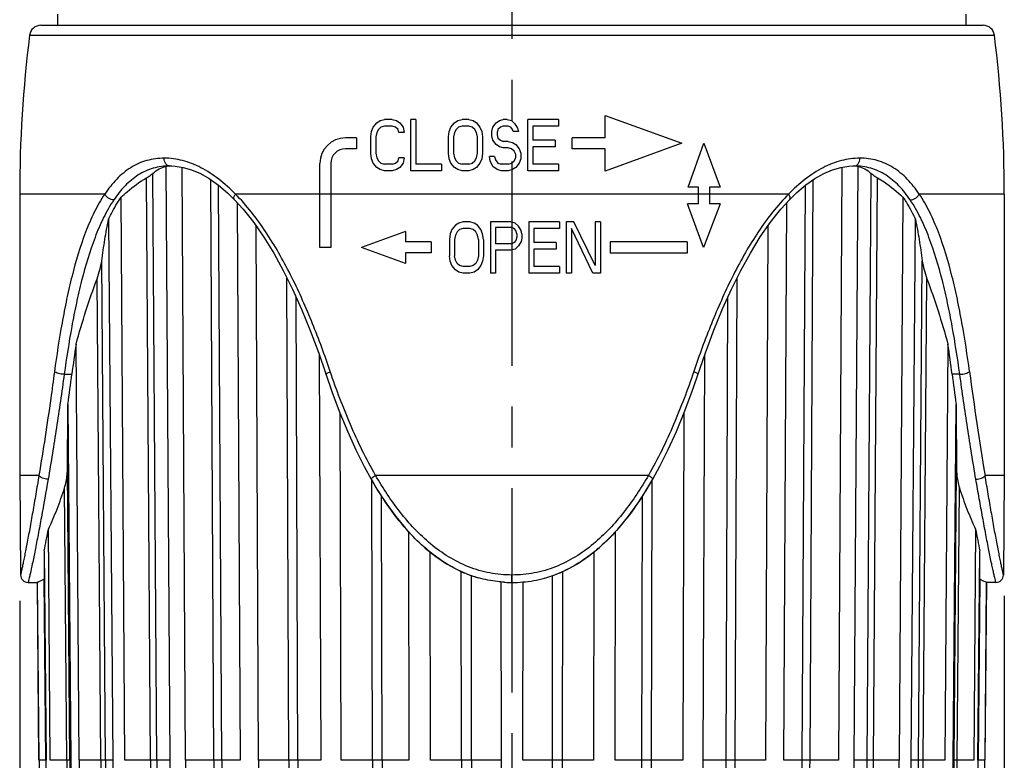
# Model space of a CAD drawing. Units: millimetres. Extents: x 0 to 210, y 0 to 297.
# Drawn here: x 122 to 157, y 186 to 213 of the extents above; entities that cross this region are included whole.
import ezdxf

# ---------------------------------------------------------------- set-up
doc = ezdxf.new("R2010")
doc.units = ezdxf.units.MM
doc.header["$LTSCALE"] = 19.36
doc.linetypes.add('CENTER', pattern=[0.6, 0.375, -0.075, 0.075, -0.075])
doc.layers.get('0').update_dxf_attribs({"linetype": 'CONTINUOUS'})
for name, color, linetype in [('BEZUGSACHSEN', 7, 'CONTINUOUS'), ('RUNDUNGEN', 7, 'CONTINUOUS'), ('ZEICHNUNGSBEMASSUNGEN', 7, 'CONTINUOUS')]:
    doc.layers.add(name, color=color, linetype=linetype)
doc.styles.get("Standard").update_dxf_attribs({"font": 'txt', "width": 0.7})
doc.styles.add('TEXTSTYLE_2', font='gdt', dxfattribs={"width": 0.7})
doc.dimstyles.new('DIMSTYLE_1', dxfattribs={"dimtxt": 3.5, "dimasz": 3.5, "dimexe": 0.18, "dimexo": 0.0625, "dimgap": 0.09, "dimtad": 1, "dimdec": 3, "dimdsep": 46, "dimtxsty": 'STANDARD', "dimblk": '_FILLED', "dimblk1": '_FILLED', "dimblk2": '_FILLED', "dimcen": 0.09, "dimclrt": 5, "dimadec": 0, "dimazin": 0, "dimtp": 0.3, "dimtm": 0.3, "dimtfac": 1, "dimtdec": 3, "dimtofl": 0, "dimtmove": 0, "dimatfit": 3, "dimldrblk": '_FILLED', "dimfxl": 1, "dimtolj": 1, "dimarcsym": 0})

# ---------------------------------------------------------------- blocks, each defined once
blk = doc.blocks.new('_FILLED')
at = {"color": 0, "linetype": 'BYBLOCK'}
blk.add_solid([(0, 0), (-1, 0.125), (-1, -0.125)], dxfattribs=at)
blk = doc.blocks.new('*D0')
at = {"layer": 'ZEICHNUNGSBEMASSUNGEN', "color": 2, "linetype": 'CONTINUOUS'}
for p, q in [((121.683, 191.954), (121.683, 133.802)), ((156.683, 192.125), (156.683, 133.802)), ((121.683, 135.302), (139.183, 135.302)), ((156.683, 135.302), (139.183, 135.302))]:
    blk.add_line(p, q, dxfattribs=at)
at = {"layer": 'ZEICHNUNGSBEMASSUNGEN', "color": 2, "linetype": 'CONTINUOUS', "xscale": 3.5, "yscale": 3.5, "zscale": 3.5, "rotation": 180}
blk.add_blockref('_FILLED', (121.683, 135.302), dxfattribs=at)
at = {"layer": 'ZEICHNUNGSBEMASSUNGEN', "color": 2, "linetype": 'CONTINUOUS', "xscale": 3.5, "yscale": 3.5, "zscale": 3.5}
blk.add_blockref('_FILLED', (156.683, 135.302), dxfattribs=at)
at = {"layer": 'ZEICHNUNGSBEMASSUNGEN', "color": 5, "linetype": 'CONTINUOUS', "insert": (139.183, 140.583), "char_height": 3.5, "width": 9.66667, "attachment_point": 2, "line_spacing_factor": 0.9, "style": 'TEXTSTYLE_2'}
blk.add_mtext('\\Q15.0;{\\Fgdt;n}\\Ftxt;35', dxfattribs=at)

msp = doc.modelspace()

# ---------------------------------------------------------------- linework, layer by layer
at = {"color": 7, "linetype": 'CONTINUOUS'}
for p, q in [((123.0333, 212.4117), (123.0333, 212.8117)), ((155.3333, 212.4117), (155.3333, 212.8117)), ((122.4334, 212.4117), (155.9332, 212.4117)), ((134.3747, 208.9455), (134.496, 209.0229)), ((134.496, 209.0229), (134.6477, 209.0617)), ((134.9207, 209.0617), (134.6477, 209.0617)), ((134.9207, 209.0617), (135.0724, 209.0229)), ((135.0724, 209.0229), (135.1937, 208.9455)), ((135.588, 207.2417), (135.588, 209.0617)), ((135.77, 209.0617), (135.588, 209.0617)), ((135.77, 209.0617), (135.77, 207.474)), ((137.135, 208.9455), (137.2564, 209.0229)), ((137.2564, 209.0229), (137.408, 209.0617)), ((137.6507, 209.0617), (137.408, 209.0617)), ((137.6507, 209.0617), (137.8024, 209.0229)), ((137.8024, 209.0229), (137.9237, 208.9455)), ((138.6214, 208.9455), (138.7427, 209.0229)), ((138.7427, 209.0229), (138.864, 209.0617)), ((139.0157, 209.0617), (138.864, 209.0617)), ((139.0157, 209.0617), (139.1674, 209.0229)), ((139.1674, 209.0229), (139.2887, 208.9068)), ((139.7437, 207.2417), (139.7437, 209.0617)), ((140.8357, 209.0617), (139.7437, 209.0617)), ((140.8357, 209.0617), (140.8357, 208.8293)), ((142.4933, 208.4117), (142.4933, 209.2103)), ((142.4933, 209.2103), (145.2233, 208.2167)), ((134.1624, 208.4421), (134.1927, 208.6357)), ((134.1927, 208.6357), (134.2534, 208.7906)), ((134.2534, 208.7906), (134.3747, 208.9455)), ((134.4354, 208.7131), (134.3747, 208.597)), ((134.5264, 208.7906), (134.4354, 208.7131)), ((134.6477, 208.8293), (134.5264, 208.7906)), ((134.9207, 208.8293), (134.6477, 208.8293)), ((135.042, 208.7906), (134.9207, 208.8293)), ((135.133, 208.7131), (135.042, 208.7906)), ((135.1634, 208.597), (135.133, 208.7131)), ((135.1937, 208.9455), (135.315, 208.7906)), ((135.315, 208.7906), (135.3454, 208.597)), ((136.9227, 208.4421), (136.953, 208.6357)), ((136.953, 208.6357), (137.0137, 208.7906)), ((137.0137, 208.7906), (137.135, 208.9455)), ((137.1957, 208.7131), (137.135, 208.597)), ((137.2867, 208.7906), (137.1957, 208.7131)), ((137.408, 208.8293), (137.2867, 208.7906)), ((137.6507, 208.8293), (137.408, 208.8293)), ((137.772, 208.7906), (137.6507, 208.8293)), ((137.863, 208.7131), (137.772, 208.7906)), ((137.9237, 208.597), (137.863, 208.7131)), ((137.9237, 208.9455), (138.045, 208.7906)), ((138.045, 208.7906), (138.1057, 208.6357)), ((138.1057, 208.6357), (138.136, 208.4421)), ((138.4697, 208.6357), (138.5, 208.7906)), ((138.4697, 208.4808), (138.4697, 208.6357)), ((138.5, 208.7906), (138.6214, 208.9455)), ((138.682, 208.7131), (138.6517, 208.597)), ((138.773, 208.7906), (138.682, 208.7131)), ((138.864, 208.8293), (138.773, 208.7906)), ((139.046, 208.8293), (138.864, 208.8293)), ((139.137, 208.7906), (139.046, 208.8293)), ((139.1977, 208.7131), (139.137, 208.7906)), ((139.228, 208.6357), (139.1977, 208.7131)), ((139.41, 208.6357), (139.228, 208.6357)), ((139.2887, 208.9068), (139.3797, 208.7519)), ((139.3797, 208.7519), (139.41, 208.6357)), ((139.9257, 208.8293), (139.9257, 208.3259)), ((140.8357, 208.8293), (139.9257, 208.8293)), ((133.6533, 208.4117), (133.2633, 208.4117)), ((133.6533, 208.4117), (133.6533, 208.0217)), ((134.1624, 207.8612), (134.1624, 208.4421)), ((134.3747, 208.597), (134.3444, 208.4421)), ((134.3444, 208.4421), (134.3444, 207.8612)), ((135.3454, 208.597), (135.1634, 208.597)), ((136.9227, 207.8612), (136.9227, 208.4421)), ((137.135, 208.597), (137.1047, 208.4421)), ((137.1047, 208.4421), (137.1047, 207.8612)), ((137.954, 208.4421), (137.9237, 208.597)), ((137.954, 207.8612), (137.954, 208.4421)), ((138.136, 208.4421), (138.136, 207.8612)), ((138.5, 208.3259), (138.4697, 208.4808)), ((138.6214, 208.171), (138.5, 208.3259)), ((138.6517, 208.597), (138.6517, 208.5195)), ((138.6517, 208.5195), (138.682, 208.4034)), ((138.682, 208.4034), (138.773, 208.3259)), ((138.773, 208.3259), (138.864, 208.2872)), ((139.046, 208.2872), (138.864, 208.2872)), ((139.046, 208.2872), (139.1977, 208.2485)), ((140.7144, 208.3259), (139.9257, 208.3259)), ((140.7144, 208.3259), (140.7144, 208.0936)), ((141.3233, 208.0217), (141.3233, 208.4117)), ((142.4933, 208.4117), (141.3233, 208.4117)), ((133.6533, 208.0217), (133.2633, 208.0217)), ((138.7427, 208.0936), (138.6214, 208.171)), ((138.864, 208.0548), (138.7427, 208.0936)), ((139.046, 208.0548), (138.864, 208.0548)), ((139.1674, 208.0161), (139.046, 208.0548)), ((139.2584, 207.9387), (139.1674, 208.0161)), ((139.1977, 208.2485), (139.319, 208.171)), ((139.319, 207.8225), (139.2584, 207.9387)), ((139.319, 208.171), (139.4404, 208.0161)), ((139.4404, 208.0161), (139.501, 207.8612)), ((139.9257, 208.0936), (139.9257, 207.474)), ((140.7144, 208.0936), (139.9257, 208.0936)), ((142.4933, 208.0217), (141.3233, 208.0217)), ((145.2233, 208.2167), (142.4933, 207.223)), ((142.4933, 207.223), (142.4933, 208.0217)), ((145.4418, 206.6567), (146.0046, 208.2167)), ((146.0046, 208.2167), (146.5774, 206.6567)), ((134.1927, 207.6676), (134.1624, 207.8612)), ((134.2534, 207.5127), (134.1927, 207.6676)), ((134.3444, 207.8612), (134.3747, 207.7063)), ((134.3747, 207.7063), (134.4354, 207.5902)), ((134.4354, 207.5902), (134.5264, 207.5127)), ((135.042, 207.5127), (135.133, 207.5902)), ((135.133, 207.5902), (135.1634, 207.7063)), ((135.3454, 207.7063), (135.1634, 207.7063)), ((135.3454, 207.7063), (135.315, 207.5127)), ((136.953, 207.6676), (136.9227, 207.8612)), ((137.0137, 207.5127), (136.953, 207.6676)), ((137.1047, 207.8612), (137.135, 207.7063)), ((137.135, 207.7063), (137.1957, 207.5902)), ((137.1957, 207.5902), (137.2867, 207.5127)), ((137.772, 207.5127), (137.863, 207.5902)), ((137.863, 207.5902), (137.9237, 207.7063)), ((137.9237, 207.7063), (137.954, 207.8612)), ((138.1057, 207.6676), (138.045, 207.5127)), ((138.136, 207.8612), (138.1057, 207.6676)), ((138.409, 207.5902), (138.3787, 207.7451)), ((138.5607, 207.7451), (138.3787, 207.7451)), ((138.5, 207.3965), (138.409, 207.5902)), ((138.5607, 207.7451), (138.591, 207.6289)), ((138.591, 207.6289), (138.682, 207.5127)), ((139.1674, 207.5127), (139.2584, 207.5902)), ((139.2584, 207.5902), (139.319, 207.7063)), ((139.319, 207.7063), (139.319, 207.8225)), ((139.501, 207.6676), (139.4404, 207.5127)), ((139.501, 207.8612), (139.501, 207.6676)), ((126.8784, 207.3909), (127.0202, 186.2833)), ((127.0119, 207.4117), (127.2106, 207.4024)), ((127.2106, 207.4024), (127.4967, 207.3577)), ((127.572, 186.2833), (127.4539, 207.3643)), ((132.3533, 204.5117), (132.3533, 207.5017)), ((132.7433, 207.5017), (132.7433, 204.5117)), ((134.3747, 207.3578), (134.2534, 207.5127)), ((134.496, 207.2804), (134.3747, 207.3578)), ((134.6477, 207.2417), (134.496, 207.2804)), ((134.5264, 207.5127), (134.6477, 207.474)), ((134.9207, 207.474), (134.6477, 207.474)), ((134.9207, 207.2417), (134.6477, 207.2417)), ((134.9207, 207.474), (135.042, 207.5127)), ((135.0724, 207.2804), (134.9207, 207.2417)), ((135.1937, 207.3578), (135.0724, 207.2804)), ((135.315, 207.5127), (135.1937, 207.3578)), ((136.68, 207.2417), (135.588, 207.2417)), ((136.68, 207.474), (135.77, 207.474)), ((136.68, 207.474), (136.68, 207.2417)), ((137.135, 207.3578), (137.0137, 207.5127)), ((137.2564, 207.2804), (137.135, 207.3578)), ((137.408, 207.2417), (137.2564, 207.2804)), ((137.2867, 207.5127), (137.408, 207.474)), ((137.6507, 207.474), (137.408, 207.474)), ((137.6507, 207.2417), (137.408, 207.2417)), ((137.6507, 207.474), (137.772, 207.5127)), ((137.8024, 207.2804), (137.6507, 207.2417)), ((137.9237, 207.3578), (137.8024, 207.2804)), ((138.045, 207.5127), (137.9237, 207.3578)), ((138.6517, 207.2804), (138.5, 207.3965)), ((138.8034, 207.2417), (138.6517, 207.2804)), ((138.682, 207.5127), (138.8034, 207.474)), ((139.046, 207.474), (138.8034, 207.474)), ((139.046, 207.2417), (138.8034, 207.2417)), ((139.046, 207.474), (139.1674, 207.5127)), ((139.1977, 207.2804), (139.046, 207.2417)), ((139.319, 207.3578), (139.1977, 207.2804)), ((139.4404, 207.5127), (139.319, 207.3578)), ((140.8357, 207.2417), (139.7437, 207.2417)), ((140.8357, 207.474), (139.9257, 207.474)), ((140.8357, 207.474), (140.8357, 207.2417)), ((150.9127, 207.3644), (150.7946, 186.2833)), ((150.8725, 207.3582), (151.1593, 207.4027)), ((151.1593, 207.4027), (151.3547, 207.4117)), ((151.3464, 186.2833), (151.4882, 207.3926)), ((128.1055, 207.1398), (128.4233, 206.9604)), ((149.6254, 206.7366), (149.9459, 206.962)), ((145.8146, 206.6567), (145.4418, 206.6567)), ((145.8146, 206.0685), (145.8146, 206.6567)), ((146.2046, 206.6567), (146.2046, 206.0685)), ((146.5774, 206.6567), (146.2046, 206.6567)), ((121.6833, 206.4117), (121.6833, 196.4117)), ((125.4222, 186.2833), (125.286, 206.2968)), ((129.0656, 206.4619), (129.3114, 206.2235)), ((129.3114, 206.2234), (129.3114, 206.2235)), ((149.0552, 206.2234), (149.0552, 206.2235)), ((153.0806, 206.2967), (152.9444, 186.2833)), ((156.6833, 206.4117), (156.6833, 196.4117)), ((129.4102, 206.1153), (129.5191, 186.2833)), ((145.8146, 206.0685), (145.4246, 206.0685)), ((145.9961, 204.5117), (145.4246, 206.0685)), ((146.5774, 206.0685), (145.9961, 204.5117)), ((146.5774, 206.0685), (146.2046, 206.0685)), ((148.8475, 186.2833), (148.9564, 206.1154)), ((124.841, 205.51), (124.9886, 186.2833)), ((153.378, 186.2833), (153.5256, 205.51)), ((130.168, 186.2833), (130.0885, 205.2798)), ((137.0484, 205.1506), (136.9877, 204.9957)), ((137.1697, 205.3055), (137.0484, 205.1506)), ((137.291, 205.3829), (137.1697, 205.3055)), ((137.3214, 205.1506), (137.2304, 205.0731)), ((137.4427, 205.4217), (137.291, 205.3829)), ((137.4427, 205.1893), (137.3214, 205.1506)), ((137.6854, 205.4217), (137.4427, 205.4217)), ((137.6854, 205.1893), (137.4427, 205.1893)), ((137.837, 205.3829), (137.6854, 205.4217)), ((137.8067, 205.1506), (137.6854, 205.1893)), ((137.8977, 205.0731), (137.8067, 205.1506)), ((137.9584, 205.3055), (137.837, 205.3829)), ((138.0797, 205.1506), (137.9584, 205.3055)), ((138.1404, 204.9957), (138.0797, 205.1506)), ((138.4134, 205.4217), (138.4134, 203.6017)), ((139.1414, 205.4217), (138.4134, 205.4217)), ((138.5954, 205.228), (138.5954, 204.6472)), ((139.1717, 205.228), (138.5954, 205.228)), ((139.293, 205.3829), (139.1414, 205.4217)), ((139.2627, 205.1893), (139.1717, 205.228)), ((139.3234, 205.1119), (139.2627, 205.1893)), ((139.4144, 205.2668), (139.293, 205.3829)), ((139.3537, 204.9957), (139.3234, 205.1119)), ((139.5054, 205.1119), (139.4144, 205.2668)), ((139.5357, 204.9957), (139.5054, 205.1119)), ((139.7784, 205.4217), (139.7784, 203.6017)), ((140.8704, 205.4217), (139.7784, 205.4217)), ((139.9604, 205.1893), (139.9604, 204.6859)), ((140.8704, 205.1893), (139.9604, 205.1893)), ((140.8704, 205.4217), (140.8704, 205.1893)), ((141.113, 205.4217), (141.113, 203.6017)), ((141.386, 205.4217), (141.113, 205.4217)), ((141.295, 205.1893), (141.295, 203.6017)), ((142.0534, 203.6017), (141.295, 205.1893)), ((142.1444, 203.8727), (141.386, 205.4217)), ((142.1444, 205.4217), (142.1444, 203.8727)), ((142.3264, 205.4217), (142.1444, 205.4217)), ((142.3264, 205.4217), (142.3264, 203.6017)), ((148.2781, 205.2796), (148.1986, 186.2833)), ((135.3974, 205.0794), (133.8374, 204.5117)), ((135.3974, 205.0794), (135.3974, 204.7117)), ((136.9877, 204.9957), (136.9574, 204.8021)), ((136.9574, 204.8021), (136.9574, 204.2212)), ((137.1697, 204.957), (137.1394, 204.8021)), ((137.1394, 204.8021), (137.1394, 204.2212)), ((137.2304, 205.0731), (137.1697, 204.957)), ((137.9584, 204.957), (137.8977, 205.0731)), ((137.9887, 204.8021), (137.9584, 204.957)), ((137.9887, 204.8021), (137.9887, 204.2212)), ((138.1707, 204.8021), (138.1404, 204.9957)), ((138.1707, 204.8021), (138.1707, 204.2212)), ((139.3234, 204.7634), (139.2627, 204.6859)), ((139.3537, 204.8795), (139.3234, 204.7634)), ((139.3537, 204.9957), (139.3537, 204.8795)), ((139.5357, 204.8408), (139.5054, 204.7246)), ((139.5357, 204.9957), (139.5357, 204.8408)), ((132.7433, 204.5117), (132.3533, 204.5117)), ((135.3974, 203.9439), (133.8374, 204.5117)), ((136.3074, 204.7117), (135.3974, 204.7117)), ((136.3074, 204.7117), (136.3074, 204.3217)), ((139.1717, 204.6472), (138.5954, 204.6472)), ((138.5954, 204.4148), (138.5954, 203.6017)), ((139.1414, 204.4148), (138.5954, 204.4148)), ((139.293, 204.4536), (139.1414, 204.4148)), ((139.2627, 204.6859), (139.1717, 204.6472)), ((139.4144, 204.5697), (139.293, 204.4536)), ((139.5054, 204.7246), (139.4144, 204.5697)), ((140.749, 204.6859), (139.9604, 204.6859)), ((139.9604, 204.4536), (139.9604, 203.834)), ((140.749, 204.4536), (139.9604, 204.4536)), ((140.749, 204.6859), (140.749, 204.4536)), ((142.6774, 204.7117), (142.6774, 204.3117)), ((145.4074, 204.7117), (142.6774, 204.7117)), ((145.4074, 204.7117), (145.4074, 204.3117)), ((135.3974, 204.3217), (135.3974, 203.9439)), ((136.3074, 204.3217), (135.3974, 204.3217)), ((136.9877, 204.0276), (136.9574, 204.2212)), ((137.1697, 204.0663), (137.1394, 204.2212)), ((137.2304, 203.9502), (137.1697, 204.0663)), ((137.9584, 204.0663), (137.8977, 203.9502)), ((137.9887, 204.2212), (137.9584, 204.0663)), ((138.1707, 204.2212), (138.1404, 204.0276)), ((145.4074, 204.3117), (142.6774, 204.3117)), ((137.0484, 203.8727), (136.9877, 204.0276)), ((137.1697, 203.7178), (137.0484, 203.8727)), ((137.291, 203.6404), (137.1697, 203.7178)), ((137.3214, 203.8727), (137.2304, 203.9502)), ((137.4427, 203.834), (137.3214, 203.8727)), ((137.6854, 203.834), (137.4427, 203.834)), ((137.8067, 203.8727), (137.6854, 203.834)), ((137.8977, 203.9502), (137.8067, 203.8727)), ((137.9584, 203.7178), (137.837, 203.6404)), ((138.0797, 203.8727), (137.9584, 203.7178)), ((138.1404, 204.0276), (138.0797, 203.8727)), ((140.8704, 203.834), (139.9604, 203.834)), ((140.8704, 203.834), (140.8704, 203.6017)), ((137.4427, 203.6017), (137.291, 203.6404)), ((137.6854, 203.6017), (137.4427, 203.6017)), ((137.837, 203.6404), (137.6854, 203.6017)), ((138.5954, 203.6017), (138.4134, 203.6017)), ((140.8704, 203.6017), (139.7784, 203.6017)), ((141.295, 203.6017), (141.113, 203.6017)), ((142.3264, 203.6017), (142.0534, 203.6017)), ((123.8012, 186.2833), (123.6866, 201.0815)), ((154.68, 201.0819), (154.5654, 186.2833)), ((132.3309, 200.7008), (132.3895, 186.2833)), ((145.9771, 186.2833), (146.0357, 200.7005)), ((123.397, 198.9348), (123.5026, 186.2833)), ((154.864, 186.2833), (154.9696, 198.9348)), ((133.1105, 186.2833), (133.0784, 198.608)), ((145.2882, 198.6083), (145.2561, 186.2833)), ((121.6833, 196.4117), (121.7147, 192.8702)), ((156.6833, 196.4117), (156.6519, 192.8703)), ((122.7714, 186.2833), (122.7025, 194.4989)), ((135.5008, 194.4184), (135.5209, 186.2833)), ((142.8457, 186.2833), (142.8658, 194.4178)), ((155.6641, 194.499), (155.5952, 186.2833)), ((122.5544, 193.7259), (122.6191, 186.284)), ((136.2863, 186.2833), (136.2795, 193.6812)), ((142.0871, 193.6833), (142.0803, 186.2833)), ((155.7475, 186.2834), (155.8122, 193.7258)), ((137.26, 193.0505), (137.6666, 192.876)), ((137.6666, 192.876), (137.9926, 192.7693)), ((140.3445, 192.7614), (140.7092, 192.8793)), ((121.9838, 192.6059), (122.3125, 192.6059)), ((122.3125, 192.6058), (122.317, 192.6239)), ((122.3677, 186.2829), (122.3125, 192.6059)), ((122.3722, 186.2833), (122.317, 192.6239)), ((122.6122, 186.2849), (122.5561, 192.736)), ((138.7881, 192.6242), (138.7931, 186.2833)), ((139.5735, 186.2833), (139.5785, 192.6242)), ((155.8108, 192.736), (155.7547, 186.2849)), ((156.0496, 192.6242), (155.9944, 186.2833)), ((155.9989, 186.2829), (156.0541, 192.6059)), ((156.0496, 192.6242), (156.0541, 192.6059)), ((156.3828, 192.6059), (156.0541, 192.6059))]:
    msp.add_line(p, q, dxfattribs=at)
at = {"color": 9, "linetype": 'CONTINUOUS'}
for p, q in [((122.0364, 212.0615), (156.3302, 212.0615)), ((126.3296, 186.2859), (126.1899, 206.9907)), ((126.5594, 186.2859), (126.4187, 207.1476)), ((128.5888, 186.2859), (128.4745, 206.9243)), ((149.7778, 186.2859), (149.8921, 206.9241)), ((151.8072, 186.2859), (151.9479, 207.1474)), ((152.037, 186.2859), (152.1767, 206.9908)), ((128.8689, 186.2859), (128.7557, 206.7245)), ((149.4977, 186.2859), (149.6109, 206.7243)), ((124.7054, 206.4117), (121.6833, 206.4117)), ((149.0139, 206.4117), (129.3527, 206.4117)), ((156.6833, 206.4117), (153.6612, 206.4117)), ((124.7351, 186.2859), (124.5985, 204.0391)), ((153.6315, 186.2859), (153.7681, 204.0391)), ((124.5643, 186.2859), (124.4326, 203.4032)), ((131.2552, 186.2859), (131.1846, 203.4273)), ((147.1114, 186.2859), (147.182, 203.4272)), ((153.8023, 186.2859), (153.934, 203.4032)), ((131.5747, 186.2859), (131.507, 202.749)), ((146.7919, 186.2859), (146.8596, 202.7489)), ((123.2661, 200.0087), (123.5374, 200.0087)), ((155.1005, 200.0087), (154.8293, 200.0087)), ((122.3684, 196.4117), (121.6833, 196.4117)), ((123.466, 186.2859), (123.3798, 196.6127)), ((144.032, 196.4117), (134.3346, 196.4117)), ((154.9006, 186.2859), (154.9868, 196.6127)), ((156.6833, 196.4117), (155.9982, 196.4117)), ((134.2262, 186.2859), (134.201, 196.235)), ((144.1404, 186.2859), (144.1656, 196.235)), ((123.3609, 186.2859), (123.2799, 195.9748)), ((134.5729, 186.2859), (134.5492, 195.6754)), ((143.7937, 186.2859), (143.8174, 195.6686)), ((155.0057, 186.2859), (155.0867, 195.9748)), ((137.3877, 186.2859), (137.382, 192.9945)), ((139.1833, 192.6059), (139.1833, 192.8703)), ((140.6183, 186.2859), (140.6239, 192.8517)), ((140.9789, 186.2859), (140.9846, 192.9981)), ((137.7483, 186.2859), (137.7427, 192.8497)), ((122.6122, 186.2849), (122.3722, 186.2833)), ((122.6122, 186.2867), (122.6191, 186.284)), ((123.3609, 186.2859), (122.7714, 186.2833)), ((123.5026, 186.2833), (123.466, 186.2859)), ((124.5643, 186.2859), (123.8012, 186.2833)), ((124.9886, 186.2833), (124.7351, 186.2859)), ((126.3296, 186.2859), (125.4222, 186.2833)), ((127.0202, 186.2833), (126.5594, 186.2859)), ((128.5888, 186.2859), (127.572, 186.2833)), ((129.5191, 186.2833), (128.8689, 186.2859)), ((131.2552, 186.2859), (130.168, 186.2833)), ((132.3895, 186.2833), (131.5747, 186.2859)), ((134.2262, 186.2859), (133.1105, 186.2833)), ((135.5209, 186.2833), (134.5729, 186.2859)), ((137.3877, 186.2859), (136.2863, 186.2833)), ((138.7931, 186.2833), (137.7483, 186.2859)), ((140.6183, 186.2859), (139.5735, 186.2833)), ((142.0803, 186.2833), (140.9789, 186.2859)), ((143.7937, 186.2859), (142.8457, 186.2833)), ((145.2561, 186.2833), (144.1404, 186.2859)), ((146.7919, 186.2859), (145.9771, 186.2833)), ((148.1986, 186.2833), (147.1114, 186.2859)), ((149.4977, 186.2859), (148.8475, 186.2833)), ((150.7946, 186.2833), (149.7778, 186.2859)), ((151.8072, 186.2859), (151.3464, 186.2833)), ((152.9444, 186.2833), (152.037, 186.2859)), ((153.6315, 186.2859), (153.378, 186.2833)), ((154.5654, 186.2833), (153.8023, 186.2859)), ((154.9006, 186.2859), (154.864, 186.2833)), ((155.5952, 186.2833), (155.0057, 186.2859)), ((155.7475, 186.2834), (155.7547, 186.2852)), ((155.9944, 186.2833), (155.7547, 186.2849))]:
    msp.add_line(p, q, dxfattribs=at)
at = {"color": 7, "linetype": 'CONTINUOUS'}
for points in [[(127.4967, 207.3577), (127.7959, 207.2719), (128.1055, 207.1398)], [(149.9459, 206.962), (150.2633, 207.141), (150.573, 207.2726), (150.8725, 207.3582)], [(128.4233, 206.9604), (128.7447, 206.7339), (129.0656, 206.4619)], [(149.0552, 206.2235), (149.3056, 206.4662), (149.6254, 206.7366)], [(129.3114, 206.2234), (129.6298, 205.8747), (130.004, 205.4023)], [(148.368, 205.4095), (148.7425, 205.8814), (149.0552, 206.2234)], [(130.004, 205.4023), (130.3651, 204.8792), (130.7152, 204.3087), (131.054, 203.6918), (131.3817, 203.0282), (131.7002, 202.3184), (132.01, 201.562)], [(146.0581, 200.7653), (146.3602, 201.5709), (146.6702, 202.3271), (146.9889, 203.0367), (147.3169, 203.7001), (147.6561, 204.3167), (148.0065, 204.8869), (148.368, 205.4095)], [(132.01, 201.562), (132.3118, 200.7563), (132.7949, 199.3589)], [(144.1914, 196.2785), (144.4423, 196.7391), (144.7385, 197.3351), (145.0264, 197.9723), (145.3054, 198.6501), (145.575, 199.3679), (146.0581, 200.7653)], [(132.7949, 199.3589), (133.0647, 198.6411), (133.344, 197.9634), (133.6323, 197.3264), (133.9287, 196.7307), (134.1752, 196.2785)], [(134.1752, 196.2785), (134.4196, 195.8669), (134.7289, 195.3935), (135.0502, 194.9519), (135.3847, 194.5424)], [(142.6398, 194.1744), (142.9882, 194.5496), (143.3222, 194.9594), (143.6431, 195.4014), (143.9521, 195.875), (144.1914, 196.2785)], [(135.3847, 194.5424), (135.7337, 194.1675), (136.0966, 193.8294)], [(141.902, 193.5349), (142.2773, 193.8357), (142.6398, 194.1744)], [(136.0966, 193.8294), (136.4725, 193.5291), (136.8608, 193.2684), (137.26, 193.0505)], [(140.7092, 192.8793), (141.1155, 193.0545), (141.514, 193.2736), (141.902, 193.5349)]]:
    msp.add_lwpolyline(points, dxfattribs=at)
for centre, radius, start, end in [((122.4333, 212.0117), 0.4, 90, 172.84733), ((155.9333, 212.0117), 0.4, 7.15267, 90), ((167.0583, 206.4117), 45.375, 172.84733, 180), ((111.3083, 206.4117), 45.375, 0, 7.15267), ((133.2633, 207.5017), 0.91, 90, 180), ((133.2633, 207.5017), 0.52, 90, 180), ((127.1927, 205.0274), 2.3843, 92.81438, 97.57346), ((127.2003, 204.8928), 2.5191, 92.49573, 92.83784), ((151.2067, 205.3149), 2.0967, 84.22248, 87.41679), ((151.2107, 205.3561), 2.0553, 82.24109, 84.21755), ((167.6559, 194.4183), 44.4714, 171.38282, 172.77844), ((113.2666, 194.776), 41.8907, 7.17565, 8.65772), ((-8.9196, 216.7795), 133.5145, 352.319203, 352.783972), ((290.1503, 217.154), 136.4028, 187.220965, 187.675892), ((-381.4521, 201.503), 504.8556, 359.445, 359.708534), ((715.829, 201.9168), 560.8673, 180.304635, 180.541848), ((70.2679, 204.1407), 53.3137, 348.73493, 349.58069), ((141.2657, 199.6362), 7.7766, 221.51501, 221.70946), ((137.1465, 199.5957), 7.7156, 318.0745, 318.30096), ((207.5918, 204.0448), 52.7978, 190.41635, 191.27049), ((138.2821, 198.4164), 6.0762, 308.8818, 309.05721), ((121.9838, 192.8751), 0.2692, 181.01732, 269.99997), ((139.3379, 197.3158), 4.7442, 245.17943, 245.49091), ((139.2227, 197.0525), 4.4569, 245.43532, 251.30789), ((139.2033, 196.9072), 4.3001, 285.38581, 289.37498), ((139.2065, 196.8978), 4.2901, 289.37651, 289.67584), ((139.161, 197.0199), 4.4204, 289.69888, 294.15627), ((139.1034, 197.1525), 4.5649, 294.1351, 294.52576), ((156.3828, 192.8751), 0.2692, 270.00003, 358.98268), ((139.1413, 196.8259), 4.2161, 251.36895, 254.19429), ((139.1838, 197.0683), 4.4624, 266.37637, 266.86432), ((139.1834, 197.0602), 4.4543, 266.86337, 269.99893), ((139.1833, 197.0796), 4.4736, 270.00048, 274.89092), ((139.1962, 196.9416), 4.3351, 274.87561, 285.35562), ((322.615, 188.0241), 200.2503, 180.498074, 187.71618), ((323.0202, 188.0281), 200.4157, 180.498358, 187.713103), ((332.3482, 188.0232), 208.8528, 180.477311, 187.39629), ((348.2856, 187.995), 224.4909, 180.436853, 186.871219), ((351.8774, 188.0226), 226.8955, 180.439198, 186.805079), ((386.1983, 188.0183), 259.1839, 180.383547, 185.953092), ((436.3711, 187.9484), 308.8036, 180.308941, 184.980839), ((542.4072, 187.921), 412.2424, 180.227608, 183.725172), ((-108.2477, 188.0262), 259.6, 357.744982, 359.615337), ((-73.3227, 188.0107), 226.7072, 353.192276, 359.563447), ((-103.1821, 188.0229), 256.1324, 355.944389, 359.610873), ((-53.9816, 188.0232), 208.8528, 352.60371, 359.522689), ((-44.6375, 188.0264), 200.3997, 352.286775, 359.502092), ((-44.2484, 188.0241), 200.2503, 352.28382, 359.501926)]:
    msp.add_arc(centre, radius, start, end, dxfattribs=at)
at = {"color": 9, "linetype": 'CONTINUOUS'}
for centre, radius, start, end in [((124.3823, 201.4756), 7.0049, 43.92326, 44.80161), ((153.9839, 201.4759), 7.0044, 135.19809, 136.07026), ((274.5972, 216.0012), 120.2059, 187.601791, 189.379123), ((332.0018, 188.0286), 208.6482, 180.478562, 182.78903), ((331.9525, 188.0231), 208.4937, 180.477423, 187.412372), ((350.9013, 188.0277), 226.3437, 180.440935, 182.586948), ((351.0721, 188.0277), 226.3437, 180.440935, 182.586948), ((384.4565, 188.0261), 258.1328, 180.386275, 182.253514), ((384.6864, 188.0261), 258.1328, 180.386275, 182.253514), ((128.7288, 144.9137), 41.3724, 89.80605, 90.19395), ((441.205, 187.9711), 312.6208, 180.308864, 184.926226), ((441.4851, 187.9711), 312.6208, 180.308864, 184.926226), ((131.4149, 129.7952), 56.4909, 89.83794, 90.16206), ((551.1105, 187.9538), 419.8587, 180.227617, 183.663618), ((134.3996, 117.3778), 68.9083, 89.855845, 90.144155), ((137.568, 109.552), 76.7341, 89.865373, 90.134627), ((140.7986, 107.5092), 78.7768, 89.868864, 90.131136), ((143.967, 111.5604), 74.7257, 89.867067, 90.132933), ((146.9517, 121.0888), 65.1972, 89.859584, 90.140416), ((-275.8879, 188.0235), 423.0029, 358.616662, 359.764632), ((-164.9194, 188.0247), 314.4219, 358.138577, 359.683128), ((149.6378, 134.6438), 51.6422, 89.84462, 90.15538), ((-164.6393, 188.0247), 314.4219, 358.138577, 359.683128), ((-106.3173, 188.0261), 258.1303, 357.732162, 359.613733), ((-106.0874, 188.0261), 258.1303, 357.732162, 359.613733), ((-53.5859, 188.0231), 208.4937, 352.587628, 359.522577), ((-53.4807, 188.0231), 208.4937, 352.587628, 359.522577), ((-72.7055, 188.0277), 226.3437, 357.413052, 359.559065), ((-72.5356, 188.0278), 226.3446, 357.429386, 359.559062)]:
    msp.add_arc(centre, radius, start, end, dxfattribs=at)
for points, knots in [([(126.821, 207.6885), (126.6122, 207.6853), (126.2975, 207.647), (125.9036, 207.5055), (125.5304, 207.3031), (125.1054, 206.9506), (124.8317, 206.6001), (124.7054, 206.4117)], [0, 0, 0, 0, 0.2431771, 0.3637134, 0.4854883, 0.7358764, 1, 1, 1, 1]), ([(127.0119, 207.4117), (126.9862, 207.4117), (126.9308, 207.4288), (126.8678, 207.4935), (126.8277, 207.5841), (126.8191, 207.653), (126.8195, 207.6884)], [0, 0, 0, 0, 0.2089066, 0.4446271, 0.7126338, 1, 1, 1, 1]), ([(129.3527, 206.4117), (129.166, 206.6008), (128.7826, 206.9494), (128.2483, 207.3006), (127.8065, 207.5034), (127.375, 207.6432), (127.0398, 207.6887), (126.821, 207.6885)], [0, 0, 0, 0, 0.2741223, 0.5327924, 0.6557868, 0.7743951, 1, 1, 1, 1]), ([(151.545, 207.6884), (151.3263, 207.6884), (150.9912, 207.6429), (150.5597, 207.5034), (150.1182, 207.3005), (149.5838, 206.9495), (149.2006, 206.6008), (149.0139, 206.4117)], [0, 0, 0, 0, 0.2255676, 0.3441817, 0.4671688, 0.7258515, 1, 1, 1, 1]), ([(151.3547, 207.4117), (151.3804, 207.4117), (151.4356, 207.4287), (151.4982, 207.4936), (151.5376, 207.5842), (151.5457, 207.6531), (151.545, 207.6884)], [0, 0, 0, 0, 0.2089892, 0.4443654, 0.7122253, 1, 1, 1, 1]), ([(153.6612, 206.4117), (153.5348, 206.6002), (153.2609, 206.9505), (152.8361, 207.3035), (152.4623, 207.5051), (152.0689, 207.6472), (151.7539, 207.6884), (151.545, 207.6884)], [0, 0, 0, 0, 0.2641318, 0.5145276, 0.6362615, 0.7568533, 1, 1, 1, 1]), ([(127.0119, 207.4117), (126.8165, 207.4086), (126.5217, 207.3723), (126.153, 207.2383), (125.803, 207.0461), (125.4042, 206.7131), (125.1465, 206.3833), (125.0273, 206.2062)], [0, 0, 0, 0, 0.2421754, 0.3625616, 0.4844143, 0.7353391, 1, 1, 1, 1]), ([(153.3393, 206.2062), (153.2201, 206.3833), (152.9623, 206.713), (152.5638, 207.0464), (152.2132, 207.2377), (151.8451, 207.3724), (151.5501, 207.4117), (151.3547, 207.4117)], [0, 0, 0, 0, 0.2646691, 0.515607, 0.637418, 0.7578609, 1, 1, 1, 1]), ([(124.7054, 206.4117), (124.5676, 206.2072), (124.3178, 205.7656), (123.9059, 204.7985), (123.5952, 203.7552), (123.3468, 202.67), (123.1273, 201.5381), (122.9967, 200.6769), (122.9188, 200.0982)], [0, 0, 0, 0, 0.1119499, 0.2295118, 0.4766462, 0.6047428, 0.7349217, 1, 1, 1, 1]), ([(125.0273, 206.2062), (124.8916, 206.0046), (124.6463, 205.5692), (124.2424, 204.6173), (123.9367, 203.5921), (123.6914, 202.5272), (123.4741, 201.4183), (123.3439, 200.5751), (123.2661, 200.0087)], [0, 0, 0, 0, 0.112342, 0.2302384, 0.4776254, 0.605631, 0.7356038, 1, 1, 1, 1]), ([(125.0273, 206.2062), (124.9959, 206.206), (124.9297, 206.2182), (124.838, 206.2625), (124.7589, 206.3275), (124.7192, 206.3828), (124.7054, 206.4117)], [0, 0, 0, 0, 0.2362415, 0.4968257, 0.7591535, 1, 1, 1, 1]), ([(129.3114, 206.2235), (129.3033, 206.2318), (129.2924, 206.258), (129.2975, 206.3041), (129.3179, 206.3572), (129.3397, 206.3931), (129.3527, 206.4117)], [0, 0, 0, 0, 0.170131, 0.387461, 0.667064, 1, 1, 1, 1]), ([(132.7241, 200.0995), (132.5302, 200.6728), (132.2186, 201.5247), (131.7479, 202.6352), (131.3662, 203.4481), (130.9497, 204.236), (130.3472, 205.2286), (129.8233, 205.9242), (129.4278, 206.3349)], [0, 0, 0, 0, 0.2556869, 0.3828823, 0.5094086, 0.6349642, 0.7591077, 1, 1, 1, 1]), ([(148.9394, 206.3354), (148.5437, 205.9247), (148.0196, 205.2292), (147.4172, 204.2364), (147.0005, 203.4484), (146.6188, 202.6354), (146.148, 201.5248), (145.8364, 200.6729), (145.6425, 200.0995)], [0, 0, 0, 0, 0.2408929, 0.3650413, 0.4905968, 0.617125, 0.7443185, 1, 1, 1, 1]), ([(149.0552, 206.2235), (149.0633, 206.2318), (149.0742, 206.258), (149.0691, 206.3041), (149.0487, 206.3572), (149.0269, 206.3931), (149.0139, 206.4117)], [0, 0, 0, 0, 0.1701297, 0.3874598, 0.6670639, 1, 1, 1, 1]), ([(153.3393, 206.2062), (153.3707, 206.206), (153.4369, 206.2182), (153.5286, 206.2625), (153.6077, 206.3275), (153.6474, 206.3828), (153.6612, 206.4117)], [0, 0, 0, 0, 0.2362383, 0.4968194, 0.7591477, 1, 1, 1, 1]), ([(155.1005, 200.0087), (155.0228, 200.5751), (154.8924, 201.4183), (154.6752, 202.5271), (154.4299, 203.5921), (154.1243, 204.6173), (153.7203, 205.5692), (153.475, 206.0046), (153.3393, 206.2061)], [0, 0, 0, 0, 0.2643881, 0.3943596, 0.5223698, 0.7697636, 0.8876636, 1, 1, 1, 1]), ([(155.4476, 200.0995), (155.3699, 200.678), (155.2391, 201.539), (155.0196, 202.6707), (154.7713, 203.7557), (154.4606, 204.7988), (154.0487, 205.7657), (153.799, 206.2073), (153.6612, 206.4117)], [0, 0, 0, 0, 0.2650707, 0.3952484, 0.5233493, 0.7704898, 0.8880553, 1, 1, 1, 1]), ([(122.9188, 200.0982), (122.8763, 199.7817), (122.7067, 198.5508), (122.5201, 197.3222), (122.3684, 196.4117)], [0, 0, 0, 0, 0.2570507, 1, 1, 1, 1]), ([(123.2661, 200.0087), (123.1788, 199.3724), (122.9988, 198.126), (122.7987, 196.8826), (122.6943, 196.2745)], [0, 0, 0, 0, 0.5100147, 1, 1, 1, 1]), ([(123.2661, 200.0087), (123.2316, 200.0085), (123.1621, 200.0132), (123.0639, 200.0316), (122.9815, 200.0587), (122.9346, 200.0842), (122.919, 200.0995)], [0, 0, 0, 0, 0.2847517, 0.5712439, 0.8199234, 1, 1, 1, 1]), ([(132.5681, 200.0144), (132.5674, 200.0163), (132.5699, 200.0221), (132.583, 200.0336), (132.6132, 200.0515), (132.6626, 200.0748), (132.702, 200.0909), (132.7241, 200.0995)], [0, 0, 0, 0, 0.0328371, 0.0906228, 0.2944262, 0.6066873, 1, 1, 1, 1]), ([(134.3346, 196.4117), (134.1667, 196.7022), (133.8528, 197.2962), (133.2935, 198.518), (132.9394, 199.4629), (132.7241, 200.0995)], [0, 0, 0, 0, 0.2498047, 0.4997433, 1, 1, 1, 1]), ([(145.6425, 200.0995), (145.4272, 199.463), (145.073, 198.518), (144.5138, 197.2963), (144.1999, 196.7022), (144.032, 196.4117)], [0, 0, 0, 0, 0.5002354, 0.7501884, 1, 1, 1, 1]), ([(145.7985, 200.0144), (145.7992, 200.0163), (145.7967, 200.0221), (145.7836, 200.0336), (145.7534, 200.0515), (145.704, 200.0748), (145.6646, 200.0909), (145.6425, 200.0995)], [0, 0, 0, 0, 0.0328368, 0.0906216, 0.2944241, 0.6066857, 1, 1, 1, 1]), ([(155.1005, 200.0087), (155.1351, 200.0085), (155.2045, 200.0132), (155.3027, 200.0316), (155.3851, 200.0587), (155.432, 200.0842), (155.4476, 200.0995)], [0, 0, 0, 0, 0.2847519, 0.5712443, 0.8199237, 1, 1, 1, 1]), ([(155.6723, 196.2745), (155.5679, 196.8827), (155.3678, 198.126), (155.1878, 199.3724), (155.1005, 200.0087)], [0, 0, 0, 0, 0.4900083, 1, 1, 1, 1]), ([(122.3684, 196.4117), (122.3314, 196.1893), (122.258, 195.7548), (122.1483, 195.1218), (122.0432, 194.5318), (121.9579, 194.074), (121.8943, 193.7418), (121.852, 193.5248), (121.8137, 193.3342), (121.7807, 193.1738), (121.7541, 193.0466), (121.7356, 192.9628), (121.7248, 192.9141), (121.7194, 192.8914), (121.7166, 192.8777), (121.7149, 192.8718), (121.7147, 192.8702)], [0, 0, 0, 0, 0.1877241, 0.3671016, 0.5351078, 0.6868653, 0.7550181, 0.8168304, 0.8710605, 0.9168937, 0.953286, 0.9793079, 0.9883734, 0.9948348, 0.9987083, 1, 1, 1, 1]), ([(122.6943, 196.2745), (122.6593, 196.2743), (122.5897, 196.2812), (122.4937, 196.3093), (122.4164, 196.3509), (122.3782, 196.3908), (122.3684, 196.4117)], [0, 0, 0, 0, 0.2861566, 0.567118, 0.8114244, 1, 1, 1, 1]), ([(134.2229, 196.335), (134.2305, 196.341), (134.2665, 196.3683), (134.3044, 196.393), (134.3346, 196.4117)], [0, 0, 0, 0, 0.2147783, 1, 1, 1, 1]), ([(139.1833, 192.8703), (138.9194, 192.8703), (138.5223, 192.9065), (138.0084, 193.0283), (137.5098, 193.2), (136.92, 193.4977), (136.2815, 193.9626), (135.708, 194.5028), (135.1983, 195.1018), (134.7405, 195.74), (134.4652, 196.1852), (134.3346, 196.4117)], [0, 0, 0, 0, 0.1256739, 0.1885048, 0.2512704, 0.3764845, 0.5014586, 0.6262266, 0.7508788, 0.8754608, 1, 1, 1, 1]), ([(144.032, 196.4117), (143.9014, 196.1852), (143.6262, 195.7401), (143.1685, 195.1021), (142.659, 194.5032), (142.0858, 193.9629), (141.4469, 193.4986), (140.7399, 193.1398), (139.9763, 192.9182), (139.4473, 192.8704), (139.1833, 192.8703)], [0, 0, 0, 0, 0.1245277, 0.2490984, 0.3737404, 0.4985011, 0.6234724, 0.7487182, 0.8742396, 1, 1, 1, 1]), ([(144.1437, 196.335), (144.1361, 196.341), (144.1001, 196.3683), (144.0622, 196.393), (144.032, 196.4117)], [0, 0, 0, 0, 0.2147783, 1, 1, 1, 1]), ([(155.6723, 196.2745), (155.7074, 196.2743), (155.7769, 196.2812), (155.8729, 196.3093), (155.9502, 196.3509), (155.9884, 196.3908), (155.9982, 196.4117)], [0, 0, 0, 0, 0.2861551, 0.5671155, 0.811422, 1, 1, 1, 1]), ([(156.6519, 192.8703), (156.6519, 192.8719), (156.6498, 192.8779), (156.6473, 192.8916), (156.6418, 192.9143), (156.6348, 192.9464), (156.6256, 192.9877), (156.6097, 193.0609), (156.5857, 193.1742), (156.5528, 193.3347), (156.5147, 193.5254), (156.4722, 193.7425), (156.4086, 194.0746), (156.3233, 194.5323), (156.2183, 195.1221), (156.1086, 195.755), (156.0352, 196.1894), (155.9982, 196.4117)], [0, 0, 0, 0, 0.0012952, 0.0051719, 0.0116555, 0.0207714, 0.0325238, 0.0468718, 0.0831636, 0.129004, 0.1833541, 0.24513, 0.313265, 0.4650098, 0.6329845, 0.8123207, 1, 1, 1, 1]), ([(122.6943, 196.2745), (122.6167, 195.8233), (122.5002, 195.1663), (122.3436, 194.3244), (122.2357, 193.7746), (122.141, 193.3089), (122.0711, 192.985), (122.0272, 192.7879), (122.0033, 192.6873), (121.9904, 192.6306), (121.9838, 192.6057)], [0, 0, 0, 0, 0.3674694, 0.5355905, 0.6873688, 0.8171983, 0.9170327, 0.953313, 0.9792778, 1, 1, 1, 1]), ([(134.1752, 196.2786), (134.1738, 196.281), (134.1759, 196.2897), (134.1917, 196.3089), (134.2091, 196.324), (134.2229, 196.335)], [0, 0, 0, 0, 0.1088738, 0.3064117, 1, 1, 1, 1]), ([(144.1914, 196.2786), (144.1928, 196.281), (144.1907, 196.2897), (144.1749, 196.3089), (144.1575, 196.324), (144.1437, 196.335)], [0, 0, 0, 0, 0.1088762, 0.3064159, 1, 1, 1, 1]), ([(156.3828, 192.6059), (156.3825, 192.6075), (156.3807, 192.6137), (156.3775, 192.6279), (156.3717, 192.6514), (156.3598, 192.7019), (156.3395, 192.7884), (156.31, 192.9197), (156.2738, 193.0854), (156.2143, 193.3653), (156.1307, 193.7752), (156.023, 194.3249), (155.9091, 194.9365), (155.7908, 195.593), (155.712, 196.0439), (155.6723, 196.2745)], [0, 0, 0, 0, 0.0012928, 0.0051706, 0.0116531, 0.0207598, 0.0468101, 0.0830023, 0.1287211, 0.1829569, 0.3127407, 0.4645129, 0.6326065, 0.8121347, 1, 1, 1, 1]), ([(123.466, 186.2859), (123.4561, 186.2865), (123.421, 186.2855), (123.386, 186.286), (123.3609, 186.2859)], [0, 0, 0, 0, 0.2829976, 1, 1, 1, 1]), ([(124.7351, 186.2859), (124.7263, 186.286), (124.6693, 186.2862), (124.6124, 186.286), (124.5643, 186.2859)], [0, 0, 0, 0, 0.1556104, 1, 1, 1, 1]), ([(126.5594, 186.2859), (126.5451, 186.2859), (126.4684, 186.2862), (126.3918, 186.286), (126.3296, 186.2859)], [0, 0, 0, 0, 0.1877605, 1, 1, 1, 1]), ([(152.037, 186.2859), (152.0134, 186.2859), (151.9368, 186.2861), (151.8602, 186.2862), (151.8072, 186.2859)], [0, 0, 0, 0, 0.3078659, 1, 1, 1, 1]), ([(153.8023, 186.2859), (153.7829, 186.2859), (153.726, 186.2861), (153.669, 186.2862), (153.6315, 186.2859)], [0, 0, 0, 0, 0.3400173, 1, 1, 1, 1]), ([(155.0057, 186.2859), (154.9806, 186.286), (154.9456, 186.2855), (154.9105, 186.2865), (154.9006, 186.2859)], [0, 0, 0, 0, 0.7170024, 1, 1, 1, 1])]:
    msp.add_open_spline(points, degree=3, knots=knots, dxfattribs=at)
at = {"color": 7, "linetype": 'CONTINUOUS'}
for points, knots in [([(126.4187, 207.1476), (126.4875, 207.2091), (126.6304, 207.3137), (126.7975, 207.3737), (126.8784, 207.3909)], [0, 0, 0, 0, 0.5271899, 1, 1, 1, 1]), ([(151.4882, 207.3926), (151.5693, 207.3751), (151.7358, 207.3129), (151.879, 207.2088), (151.9479, 207.1474)], [0, 0, 0, 0, 0.4733053, 1, 1, 1, 1]), ([(125.286, 206.2968), (125.3558, 206.3638), (125.6359, 206.6209), (125.9443, 206.8489), (126.1899, 206.9907)], [0, 0, 0, 0, 0.2543476, 1, 1, 1, 1]), ([(126.1899, 206.9907), (126.2348, 207.0166), (126.3135, 207.0653), (126.3883, 207.1204), (126.4187, 207.1476)], [0, 0, 0, 0, 0.5596341, 1, 1, 1, 1]), ([(151.9479, 207.1474), (151.9783, 207.1203), (152.0531, 207.0653), (152.1318, 207.0167), (152.1767, 206.9908)], [0, 0, 0, 0, 0.4402371, 1, 1, 1, 1]), ([(152.1767, 206.9908), (152.2577, 206.944), (152.5803, 206.7417), (152.8737, 206.4954), (153.0806, 206.2967)], [0, 0, 0, 0, 0.2459553, 1, 1, 1, 1]), ([(124.841, 205.51), (124.8737, 205.58), (125.0057, 205.851), (125.1582, 206.1126), (125.286, 206.2968)], [0, 0, 0, 0, 0.2564464, 1, 1, 1, 1]), ([(153.0806, 206.2967), (153.1225, 206.2364), (153.2879, 205.9842), (153.4292, 205.7166), (153.5256, 205.51)], [0, 0, 0, 0, 0.2436383, 1, 1, 1, 1]), ([(124.5985, 204.0391), (124.6329, 204.2935), (124.7052, 204.7853), (124.7927, 205.2746), (124.841, 205.51)], [0, 0, 0, 0, 0.5166486, 1, 1, 1, 1]), ([(153.5256, 205.51), (153.5739, 205.2747), (153.6614, 204.7853), (153.7337, 204.2936), (153.7681, 204.0391)], [0, 0, 0, 0, 0.4833548, 1, 1, 1, 1]), ([(124.4326, 203.4032), (124.4718, 203.5082), (124.5389, 203.7175), (124.5841, 203.9328), (124.5985, 204.0391)], [0, 0, 0, 0, 0.5109867, 1, 1, 1, 1]), ([(153.7681, 204.0391), (153.7825, 203.9328), (153.8277, 203.7175), (153.8948, 203.5082), (153.934, 203.4032)], [0, 0, 0, 0, 0.4890113, 1, 1, 1, 1]), ([(123.6866, 201.0815), (123.7966, 201.4756), (124.028, 202.2552), (124.2912, 203.0249), (124.4326, 203.4032)], [0, 0, 0, 0, 0.5032453, 1, 1, 1, 1]), ([(153.934, 203.4032), (154.0754, 203.025), (154.3384, 202.2554), (154.57, 201.4759), (154.68, 201.0819)], [0, 0, 0, 0, 0.4967656, 1, 1, 1, 1]), ([(123.2799, 195.9748), (123.2966, 196.0266), (123.3537, 196.2347), (123.3782, 196.4514), (123.3798, 196.6127)], [0, 0, 0, 0, 0.2522576, 1, 1, 1, 1]), ([(154.9868, 196.6127), (154.9873, 196.5591), (154.997, 196.3437), (155.0369, 196.129), (155.0867, 195.9748)], [0, 0, 0, 0, 0.248554, 1, 1, 1, 1]), ([(135.4428, 194.4818), (135.2006, 194.7553), (134.7542, 195.336), (134.3675, 195.9568), (134.1875, 196.2745)], [0, 0, 0, 0, 0.5000993, 1, 1, 1, 1]), ([(144.1791, 196.2745), (143.9971, 195.9532), (143.6057, 195.3255), (143.1531, 194.739), (142.9073, 194.4631)], [0, 0, 0, 0, 0.4998989, 1, 1, 1, 1]), ([(122.7025, 194.4989), (122.8152, 194.7314), (123.022, 195.2185), (123.197, 195.7176), (123.2799, 195.9748)], [0, 0, 0, 0, 0.4887897, 1, 1, 1, 1]), ([(155.0867, 195.9748), (155.1696, 195.7176), (155.3446, 195.2186), (155.5514, 194.7314), (155.6641, 194.499)], [0, 0, 0, 0, 0.5112111, 1, 1, 1, 1]), ([(136.2567, 193.6976), (136.1851, 193.7556), (135.9043, 193.9939), (135.644, 194.256), (135.4603, 194.462)], [0, 0, 0, 0, 0.2502972, 1, 1, 1, 1]), ([(142.887, 194.4404), (142.7075, 194.2406), (142.4535, 193.9865), (142.1803, 193.7546), (142.1107, 193.6981)], [0, 0, 0, 0, 0.7496978, 1, 1, 1, 1]), ([(122.5544, 193.7259), (122.5553, 193.527), (122.5563, 193.197), (122.5569, 192.867), (122.5561, 192.736)], [0, 0, 0, 0, 0.6028941, 1, 1, 1, 1]), ([(137.3464, 193.0098), (137.1509, 193.1002), (136.7722, 193.3079), (136.4237, 193.5622), (136.2567, 193.6976)], [0, 0, 0, 0, 0.5004326, 1, 1, 1, 1]), ([(142.0962, 193.6864), (142.0122, 193.6186), (141.6685, 193.3563), (141.2933, 193.134), (140.9983, 192.9994)], [0, 0, 0, 0, 0.2498508, 1, 1, 1, 1]), ([(155.8108, 192.736), (155.81, 192.867), (155.8104, 193.1969), (155.8114, 193.5268), (155.8122, 193.7258)], [0, 0, 0, 0, 0.3970512, 1, 1, 1, 1]), ([(122.317, 192.6239), (122.3374, 192.629), (122.422, 192.6546), (122.5011, 192.6972), (122.5561, 192.736)], [0, 0, 0, 0, 0.2380424, 1, 1, 1, 1]), ([(138.9017, 192.6148), (138.8249, 192.6197), (138.5184, 192.647), (138.2147, 192.7064), (137.9929, 192.7692)], [0, 0, 0, 0, 0.2503949, 1, 1, 1, 1]), ([(155.8108, 192.736), (155.8299, 192.7225), (155.904, 192.6747), (155.9867, 192.6398), (156.0496, 192.6242)], [0, 0, 0, 0, 0.2650118, 1, 1, 1, 1])]:
    msp.add_open_spline(points, degree=3, knots=knots, dxfattribs=at)
at = {"layer": 'BEZUGSACHSEN', "color": 7, "linetype": 'CENTER'}
msp.add_line((139.1833, 265.6524), (139.1833, 142.4647), dxfattribs=at)
at = {"layer": 'RUNDUNGEN', "color": 9, "linetype": 'CONTINUOUS'}
for centre, radius, start, end in [((552.7102, 187.9883), 421.139, 180.231612, 182.93252), ((817.4193, 187.9812), 683.1952, 180.1421755, 181.8065948), ((817.766, 187.9812), 683.1952, 180.1421755, 181.8065948), ((2170.8135, 188.0216), 2033.4265, 180.0489087, 180.2876971), ((2171.1741, 188.0216), 2033.4265, 180.0489087, 180.2876971), ((-1892.8075, 188.0216), 2033.4265, 359.7123029, 359.9510913), ((-1892.4469, 188.0216), 2033.4265, 359.7123029, 359.9510913), ((-542.9009, 188.0221), 686.6967, 359.1480096, 359.8551306), ((-542.5541, 188.0221), 686.6967, 359.1480096, 359.8551306), ((-276.1757, 188.0231), 422.9712, 358.616578, 359.764677)]:
    msp.add_arc(centre, radius, start, end, dxfattribs=at)
at = {"layer": 'RUNDUNGEN', "color": 7, "linetype": 'CONTINUOUS'}
for centre, radius, start, end in [((2339.1981, 188.0175), 2200.4057, 180.0451563, 180.2657583), ((-282.9072, 188.0242), 428.8879, 358.635519, 359.767439)]:
    msp.add_arc(centre, radius, start, end, dxfattribs=at)

# ---------------------------------------------------------------- dimensions: what is measured, and where the dimension line sits
at = {"layer": 'ZEICHNUNGSBEMASSUNGEN', "color": 2, "linetype": 'CONTINUOUS'}
dim = msp.add_linear_dim(base=(156.6833, 135.3019), p1=(121.6833, 191.9541), p2=(156.6833, 192.1252), text='%%c<>', dimstyle='DIMSTYLE_1', dxfattribs=at)
dim.commit()
dim.dimension.update_dxf_attribs({"geometry": '*D0', "text_midpoint": (136.7666, 137.9578), "dimtype": 160})

doc.saveas('drawing.dxf')
